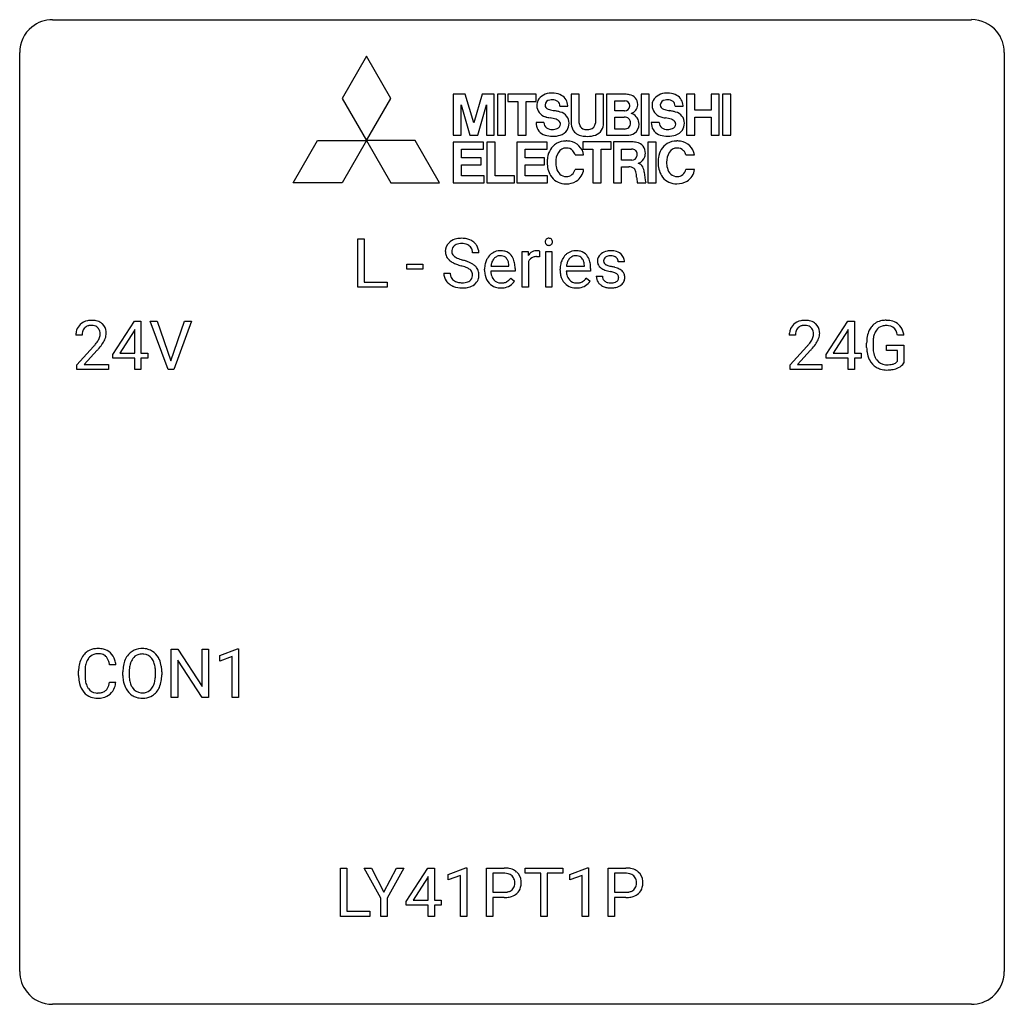
# Model space of a CAD drawing. Extents: x 2.8 to 26.6, y -2.8 to 21.
import ezdxf

# ---------------------------------------------------------------- set-up
doc = ezdxf.new("R2010")
doc.units = 0
doc.layers.add('DEFAULT_255_1_234', color=255, linetype='CONTINUOUS')
doc.layers.add('DEFAULT_255_2_778', color=255, linetype='CONTINUOUS')

msp = doc.modelspace()

# ---------------------------------------------------------------- linework, layer by layer
at = {"layer": 'DEFAULT_255_1_234'}
for p, q in [((10.954, 14.562), (10.954, 15.732)), ((10.954, 15.732), (11.109, 15.732)), ((11.109, 15.732), (11.109, 14.688)), ((13.883, 15.393), (13.728, 15.393)), ((14.931, 14.562), (14.931, 15.431)), ((14.931, 15.431), (15.076, 15.431)), ((15.076, 15.431), (15.078, 15.331)), ((15.351, 15.436), (15.351, 15.298)), ((15.501, 14.562), (15.501, 15.431)), ((15.501, 15.431), (15.649, 15.431)), ((15.649, 15.431), (15.649, 14.562)), ((12.14, 14.998), (12.14, 15.12)), ((12.14, 15.12), (12.532, 15.12)), ((12.532, 15.12), (12.532, 14.998)), ((14.175, 15.076), (14.611, 15.076)), ((14.611, 15.076), (14.611, 15.087)), ((14.759, 15.016), (14.759, 14.954)), ((15.08, 15.179), (15.08, 14.562)), ((16.003, 15.076), (16.438, 15.076)), ((16.438, 15.076), (16.438, 15.087)), ((16.586, 15.016), (16.586, 14.954)), ((17.405, 15.176), (17.256, 15.176)), ((12.532, 14.998), (12.14, 14.998)), ((13.036, 14.901), (13.191, 14.901)), ((14.022, 14.973), (14.022, 15)), ((14.759, 14.954), (14.171, 14.954)), ((14.657, 14.785), (14.748, 14.714)), ((15.849, 14.973), (15.849, 15)), ((16.586, 14.954), (15.998, 14.954)), ((16.484, 14.785), (16.575, 14.714)), ((16.722, 14.83), (16.871, 14.83)), ((11.663, 14.562), (10.954, 14.562)), ((11.109, 14.688), (11.663, 14.688)), ((11.663, 14.688), (11.663, 14.562)), ((15.08, 14.562), (14.931, 14.562)), ((15.649, 14.562), (15.501, 14.562)), ((5.03, 12.937), (5.554, 13.747)), ((5.554, 13.747), (5.712, 13.747)), ((5.712, 13.747), (5.712, 12.971)), ((6.367, 12.578), (5.934, 13.747)), ((5.934, 13.747), (6.102, 13.747)), ((6.102, 13.747), (6.434, 12.783)), ((6.434, 12.783), (6.768, 13.747)), ((6.937, 13.747), (6.503, 12.578)), ((6.768, 13.747), (6.937, 13.747)), ((22.283, 12.937), (22.807, 13.747)), ((22.807, 13.747), (22.965, 13.747)), ((22.965, 13.747), (22.965, 12.971)), ((4.287, 13.403), (4.139, 13.403)), ((5.545, 13.512), (5.199, 12.971)), ((5.563, 13.544), (5.545, 13.512)), ((5.563, 12.971), (5.563, 13.544)), ((21.54, 13.403), (21.391, 13.403)), ((22.798, 13.512), (22.452, 12.971)), ((22.815, 13.544), (22.798, 13.512)), ((22.815, 12.971), (22.815, 13.544)), ((24.163, 13.404), (24.009, 13.404)), ((4.161, 12.685), (4.566, 13.134)), ((21.414, 12.685), (21.819, 13.134)), ((23.262, 13.106), (23.262, 13.208)), ((23.417, 13.212), (23.417, 13.117)), ((23.739, 13.035), (23.739, 13.16)), ((23.739, 13.16), (24.163, 13.16)), ((24.163, 13.16), (24.163, 12.731)), ((4.654, 13.039), (4.34, 12.699)), ((5.03, 12.849), (5.03, 12.937)), ((5.199, 12.971), (5.563, 12.971)), ((5.712, 12.971), (5.874, 12.971)), ((5.874, 12.971), (5.874, 12.849)), ((21.906, 13.039), (21.593, 12.699)), ((22.283, 12.849), (22.283, 12.937)), ((22.452, 12.971), (22.815, 12.971)), ((22.965, 12.971), (23.127, 12.971)), ((23.127, 12.971), (23.127, 12.849)), ((24.01, 13.035), (23.739, 13.035)), ((24.01, 12.772), (24.01, 13.035)), ((4.161, 12.578), (4.161, 12.685)), ((4.34, 12.699), (4.927, 12.699)), ((4.927, 12.699), (4.927, 12.578)), ((5.563, 12.849), (5.03, 12.849)), ((5.563, 12.578), (5.563, 12.849)), ((5.874, 12.849), (5.712, 12.849)), ((5.712, 12.849), (5.712, 12.578)), ((21.414, 12.578), (21.414, 12.685)), ((21.593, 12.699), (22.18, 12.699)), ((22.18, 12.699), (22.18, 12.578)), ((22.815, 12.849), (22.283, 12.849)), ((22.815, 12.578), (22.815, 12.849)), ((23.127, 12.849), (22.965, 12.849)), ((22.965, 12.849), (22.965, 12.578)), ((4.927, 12.578), (4.161, 12.578)), ((5.712, 12.578), (5.563, 12.578)), ((6.503, 12.578), (6.367, 12.578)), ((22.18, 12.578), (21.414, 12.578)), ((22.965, 12.578), (22.815, 12.578)), ((6.445, 4.64), (6.445, 5.81)), ((6.445, 5.81), (6.6, 5.81)), ((6.6, 5.81), (7.191, 4.905)), ((7.191, 4.905), (7.191, 5.81)), ((7.191, 5.81), (7.344, 5.81)), ((7.344, 5.81), (7.344, 4.64)), ((7.619, 5.656), (8.045, 5.815)), ((8.045, 5.815), (8.068, 5.815)), ((8.068, 5.815), (8.068, 4.64)), ((7.189, 4.64), (6.6, 5.542)), ((6.6, 5.542), (6.6, 4.64)), ((7.619, 5.521), (7.619, 5.656)), ((7.918, 5.631), (7.619, 5.521)), ((7.918, 4.64), (7.918, 5.631)), ((4.204, 5.17), (4.204, 5.283)), ((4.359, 5.279), (4.359, 5.166)), ((5.104, 5.434), (4.949, 5.434)), ((5.274, 5.177), (5.274, 5.261)), ((5.427, 5.273), (5.427, 5.187)), ((6.061, 5.176), (6.061, 5.263)), ((6.214, 5.261), (6.214, 5.187)), ((4.949, 5.011), (5.104, 5.011)), ((6.6, 4.64), (6.445, 4.64)), ((7.344, 4.64), (7.189, 4.64)), ((8.068, 4.64), (7.918, 4.64)), ((10.537, -0.651), (10.537, 0.518)), ((10.537, 0.518), (10.692, 0.518)), ((10.692, 0.518), (10.692, -0.525)), ((11.51, -0.215), (11.107, 0.518)), ((11.107, 0.518), (11.283, 0.518)), ((11.283, 0.518), (11.587, -0.069)), ((11.587, -0.069), (11.892, 0.518)), ((12.067, 0.518), (11.664, -0.215)), ((11.892, 0.518), (12.067, 0.518)), ((12.125, -0.292), (12.649, 0.518)), ((12.649, 0.518), (12.807, 0.518)), ((12.807, 0.518), (12.807, -0.259)), ((13.143, 0.364), (13.568, 0.524)), ((13.568, 0.524), (13.592, 0.524)), ((13.592, 0.524), (13.592, -0.651)), ((14.065, -0.651), (14.065, 0.518)), ((14.065, 0.518), (14.497, 0.518)), ((15.007, 0.391), (15.007, 0.518)), ((15.007, 0.518), (15.911, 0.518)), ((15.911, 0.518), (15.911, 0.391)), ((16.085, 0.364), (16.511, 0.524)), ((16.511, 0.524), (16.534, 0.524)), ((16.534, 0.524), (16.534, -0.651)), ((17.008, -0.651), (17.008, 0.518)), ((17.008, 0.518), (17.44, 0.518)), ((12.64, 0.283), (12.294, -0.259)), ((12.658, 0.315), (12.64, 0.283)), ((12.658, -0.259), (12.658, 0.315)), ((13.143, 0.229), (13.143, 0.364)), ((13.442, 0.339), (13.143, 0.229)), ((13.442, -0.651), (13.442, 0.339)), ((14.22, 0.391), (14.22, -0.067)), ((14.506, 0.391), (14.22, 0.391)), ((15.382, 0.391), (15.007, 0.391)), ((15.382, -0.651), (15.382, 0.391)), ((15.911, 0.391), (15.535, 0.391)), ((15.535, 0.391), (15.535, -0.651)), ((16.085, 0.229), (16.085, 0.364)), ((16.385, 0.339), (16.085, 0.229)), ((16.385, -0.651), (16.385, 0.339)), ((17.163, 0.391), (17.163, -0.067)), ((17.448, 0.391), (17.163, 0.391)), ((11.51, -0.651), (11.51, -0.215)), ((11.664, -0.215), (11.664, -0.651)), ((14.22, -0.067), (14.497, -0.067)), ((14.495, -0.193), (14.22, -0.193)), ((14.22, -0.193), (14.22, -0.651)), ((17.163, -0.067), (17.44, -0.067)), ((17.438, -0.193), (17.163, -0.193)), ((17.163, -0.193), (17.163, -0.651)), ((12.125, -0.38), (12.125, -0.292)), ((12.658, -0.38), (12.125, -0.38)), ((12.294, -0.259), (12.658, -0.259)), ((12.658, -0.651), (12.658, -0.38)), ((12.807, -0.259), (12.969, -0.259)), ((12.969, -0.38), (12.807, -0.38)), ((12.807, -0.38), (12.807, -0.651)), ((12.969, -0.259), (12.969, -0.38)), ((11.246, -0.651), (10.537, -0.651)), ((10.692, -0.525), (11.246, -0.525)), ((11.246, -0.525), (11.246, -0.651)), ((11.664, -0.651), (11.51, -0.651)), ((12.807, -0.651), (12.658, -0.651)), ((13.592, -0.651), (13.442, -0.651)), ((14.22, -0.651), (14.065, -0.651)), ((15.535, -0.651), (15.382, -0.651)), ((16.534, -0.651), (16.385, -0.651)), ((17.163, -0.651), (17.008, -0.651))]:
    msp.add_line(p, q, dxfattribs=at)
for centre, radius, start, end in [((13.426, 15.356), 0.388, 101.9878, 128.8743), ((13.466, 15.183), 0.564, 89.5907, 102.3169), ((13.473, 15.215), 0.532, 77.2361, 90.3248), ((13.494, 15.312), 0.433, 63.8378, 77.0809), ((15.574, 15.666), 0.085, 138.1827, 160.9307), ((15.563, 15.676), 0.0704, 104.6369, 138.004), ((15.574, 15.639), 0.109, 92.0601, 105.2189), ((15.576, 15.605), 0.143, 89.9756, 92.5012), ((15.577, 15.627), 0.12, 78.0235, 90.4478), ((15.586, 15.669), 0.078, 55.0515, 78.3369), ((15.591, 15.677), 0.0683, 42.0501, 54.4514), ((15.578, 15.665), 0.0866, 1.7497, 42.1496), ((13.352, 15.434), 0.28, 132.4834, 181.0242), ((13.412, 15.378), 0.361, 129.2532, 133.4243), ((13.392, 15.442), 0.163, 127.7287, 176.7105), ((13.416, 15.412), 0.201, 114.0401, 127.9851), ((13.444, 15.347), 0.271, 99.0695, 113.7659), ((13.468, 15.203), 0.418, 89.6698, 99.231), ((13.471, 15.163), 0.457, 86.264, 90.0526), ((13.481, 15.284), 0.336, 73.7888, 86.6653), ((13.514, 15.394), 0.221, 48.5928, 74.1242), ((13.531, 15.415), 0.195, 14.9781, 48.2004), ((13.522, 15.364), 0.375, 45.9864, 64.1608), ((13.548, 15.394), 0.335, 32.2747, 45.6547), ((13.554, 15.395), 0.329, 359.6507, 32.613), ((15.586, 15.663), 0.0979, 161.4151, 180.5526), ((15.599, 15.662), 0.111, 179.9429, 185.0961), ((15.572, 15.658), 0.0834, 184.1069, 222.4604), ((15.559, 15.646), 0.0661, 222.5063, 237.9907), ((15.566, 15.659), 0.0802, 238.5431, 259.1288), ((15.575, 15.702), 0.125, 258.8431, 270.4154), ((15.576, 15.724), 0.147, 269.9695, 272.816), ((15.579, 15.687), 0.11, 272.3547, 285.8953), ((15.59, 15.651), 0.0718, 285.4397, 316.5324), ((15.583, 15.657), 0.0808, 316.7107, 341.6517), ((15.569, 15.661), 0.0956, 342.1071, 0.5529), ((15.552, 15.662), 0.112, 359.9853, 2.8365), ((13.353, 15.426), 0.28, 179.5062, 199.8695), ((13.346, 15.428), 0.274, 200.6782, 228.1764), ((13.46, 15.431), 0.232, 175.1779, 180.0582), ((13.376, 15.43), 0.147, 179.6142, 228.1246), ((13.42, 15.471), 0.207, 226.578, 230.88), ((13.467, 15.534), 0.285, 231.4635, 241.9261), ((13.587, 15.754), 0.536, 241.7179, 248.326), ((13.725, 16.097), 0.906, 248.2008, 252.4528), ((13.46, 15.396), 0.268, 359.4693, 14.9832), ((14.433, 15.059), 0.4, 134.315, 154.5315), ((14.411, 15.078), 0.372, 122.8617, 133.9708), ((14.442, 15.085), 0.259, 137.511, 158.8516), ((14.401, 15.1), 0.347, 89.8249, 123.4199), ((14.404, 15.119), 0.208, 118.0551, 137.454), ((14.399, 15.123), 0.202, 89.2019, 117.2852), ((14.406, 15.035), 0.412, 74.7876, 90.5483), ((14.402, 15.071), 0.254, 83.728, 90.0965), ((14.414, 15.145), 0.18, 41.1646, 85.0014), ((14.435, 15.144), 0.3, 39.8178, 74.7634), ((14.394, 15.127), 0.207, 29.017, 41.1488), ((14.384, 15.104), 0.365, 16.8991, 39.483), ((15.303, 15.194), 0.263, 127.8166, 148.6302), ((15.254, 15.115), 0.186, 107.1346, 157.6458), ((15.278, 15.22), 0.227, 91.333, 126.7876), ((15.275, 15.041), 0.263, 89.276, 106.6214), ((15.285, 15.148), 0.299, 89.9866, 92.4688), ((15.279, 14.795), 0.508, 86.8039, 90.0431), ((15.286, 15.176), 0.272, 85.359, 90.1623), ((15.285, 14.892), 0.411, 80.6754, 86.8933), ((15.295, 15.276), 0.171, 78.4019, 85.4595), ((15.309, 15.345), 0.1, 67.7858, 78.5728), ((15.32, 15.373), 0.0703, 63.4836, 67.3063), ((16.26, 15.059), 0.4, 134.315, 154.5315), ((16.238, 15.078), 0.372, 122.8617, 133.9708), ((16.269, 15.085), 0.259, 137.511, 158.8516), ((16.228, 15.1), 0.347, 89.8249, 123.4199), ((16.232, 15.119), 0.208, 118.0551, 137.454), ((16.226, 15.123), 0.202, 89.2019, 117.2852), ((16.233, 15.035), 0.412, 74.7876, 90.5483), ((16.23, 15.071), 0.254, 83.728, 90.0965), ((16.242, 15.145), 0.18, 41.1646, 85.0014), ((16.262, 15.144), 0.3, 39.8178, 74.7634), ((16.221, 15.127), 0.207, 29.017, 41.1488), ((16.211, 15.104), 0.365, 16.8991, 39.483), ((16.972, 15.194), 0.22, 132.0054, 180.3943), ((17.038, 15.134), 0.31, 129.232, 133.5302), ((17.043, 15.124), 0.32, 100.441, 128.9081), ((17.013, 15.2), 0.113, 151.3635, 180.0701), ((17.018, 15.195), 0.119, 126.9083, 150.3166), ((17.035, 15.174), 0.145, 113.7226, 127.4763), ((17.054, 15.128), 0.196, 98.9683, 113.457), ((17.071, 14.996), 0.452, 89.6985, 100.9027), ((17.072, 15.024), 0.301, 89.6766, 99.1265), ((17.077, 14.98), 0.468, 77.6965, 90.4077), ((17.074, 15.077), 0.248, 81.4465, 90.171), ((17.086, 15.142), 0.183, 49.7981, 82.1218), ((17.11, 15.122), 0.321, 50.7277, 78.0399), ((17.085, 15.141), 0.183, 43.8048, 49.6272), ((17.126, 15.176), 0.13, 359.805, 45.1545), ((17.154, 15.174), 0.253, 25.7545, 51.0957), ((17.154, 15.179), 0.251, 359.2469, 24.7394), ((13.395, 15.475), 0.342, 227.4065, 229.9881), ((13.473, 15.575), 0.469, 230.4982, 241.8087), ((13.626, 15.856), 0.788, 241.6337, 249.0065), ((13.794, 16.288), 1.252, 248.9199, 254.144), ((13.846, 16.469), 1.297, 252.3391, 254.3469), ((13.008, 13.542), 1.604, 71.7183, 73.9259), ((13.091, 13.772), 1.504, 71.0197, 74.4087), ((13.187, 14.08), 1.037, 68.0063, 71.8053), ((13.359, 14.503), 0.58, 62.2515, 68.1221), ((13.261, 14.261), 0.986, 66.1847, 71.0864), ((13.498, 14.764), 0.285, 52.7386, 62.4979), ((13.416, 14.611), 0.603, 59.3536, 66.2692), ((13.505, 14.762), 0.428, 49.1021, 59.3294), ((13.587, 14.855), 0.304, 32.792, 49.2506), ((13.619, 14.878), 0.264, 31.1181, 32.4005), ((13.61, 14.874), 0.274, 8.1117, 30.7959), ((14.601, 15.003), 0.579, 167.4007, 180.3177), ((14.496, 15.025), 0.472, 154.1836, 167.2508), ((14.673, 15.016), 0.501, 169.8376, 173.0566), ((14.556, 15.039), 0.382, 158.5846, 170.1721), ((14.34, 15.099), 0.268, 12.6958, 28.6404), ((14.203, 15.067), 0.408, 2.9092, 12.8847), ((14.194, 15.043), 0.564, 4.9636, 17.2026), ((13.953, 15.018), 0.807, 359.8835, 5.2834), ((15.324, 15.077), 0.264, 155.6587, 157.2539), ((16.428, 15.003), 0.579, 167.4007, 180.3177), ((16.323, 15.025), 0.472, 154.1836, 167.2508), ((16.5, 15.016), 0.501, 169.8376, 173.0566), ((16.383, 15.039), 0.382, 158.5846, 170.1721), ((16.167, 15.099), 0.268, 12.6958, 28.6404), ((16.03, 15.067), 0.408, 2.9092, 12.8847), ((16.022, 15.043), 0.564, 4.9636, 17.2026), ((15.78, 15.018), 0.807, 359.8835, 5.2834), ((16.988, 15.192), 0.236, 179.8809, 187.434), ((16.935, 15.184), 0.182, 186.913, 213.9619), ((16.937, 15.187), 0.186, 214.3062, 220.5065), ((16.972, 15.218), 0.232, 220.8667, 234.5494), ((17.034, 15.304), 0.338, 234.4047, 243.2862), ((17.044, 15.197), 0.144, 179.217, 179.9954), ((17.008, 15.196), 0.107, 179.304, 198.4225), ((16.989, 15.191), 0.0877, 199.2896, 238.6035), ((17.049, 15.286), 0.2, 237.9846, 246.8745), ((17.135, 15.482), 0.414, 246.6235, 251.8169), ((17.238, 15.792), 0.74, 251.7134, 255.0778), ((17.358, 16.238), 1.203, 255.0367, 257.4706), ((16.847, 13.937), 1.155, 73.6838, 77.5017), ((16.956, 14.307), 0.769, 68.7044, 73.725), ((17.046, 14.54), 0.519, 63.5906, 68.6627), ((17.123, 14.693), 0.347, 54.7106, 63.7014), ((13.344, 14.897), 0.309, 179.2419, 215.2648), ((13.421, 14.898), 0.23, 179.3355, 199.1046), ((13.388, 14.89), 0.196, 199.8829, 232.7063), ((13.571, 14.85), 0.159, 306.3944, 355.3031), ((13.58, 14.872), 0.149, 16.4723, 52.6262), ((13.534, 14.86), 0.196, 359.4179, 16.1972), ((13.52, 14.858), 0.21, 354.366, 0.0699), ((13.592, 14.856), 0.293, 337.4731, 0.7537), ((13.529, 14.86), 0.356, 359.8389, 8.4707), ((14.589, 14.969), 0.567, 179.6531, 191.4989), ((14.417, 14.93), 0.39, 190.9375, 223.3654), ((14.556, 14.961), 0.386, 180.9846, 194.9401), ((14.451, 14.932), 0.277, 194.8031, 222.0413), ((14.391, 14.987), 0.334, 300.6577, 322.0379), ((14.356, 15.017), 0.38, 321.675, 322.3047), ((16.416, 14.969), 0.567, 179.6531, 191.4989), ((16.244, 14.93), 0.39, 190.9375, 223.3654), ((16.384, 14.961), 0.386, 180.9846, 194.9401), ((16.279, 14.932), 0.277, 194.8031, 222.0413), ((16.219, 14.987), 0.334, 300.6577, 322.0379), ((16.184, 15.017), 0.38, 321.675, 322.3047), ((16.971, 14.83), 0.249, 179.9706, 215.1573), ((17.041, 14.837), 0.17, 182.4299, 203.033), ((17.097, 15.429), 0.479, 243.3097, 249.9709), ((17.023, 14.831), 0.151, 203.7988, 232.5485), ((17.197, 15.702), 0.769, 249.9011, 254.7553), ((17.301, 16.078), 1.159, 254.6902, 258.0466), ((16.856, 13.98), 0.985, 75.681, 78.0062), ((16.94, 14.304), 0.651, 71.3164, 75.8006), ((17.03, 14.568), 0.371, 64.8282, 71.42), ((17.107, 14.73), 0.192, 54.3827, 65.0623), ((17.158, 14.8), 0.106, 19.3541, 54.6485), ((17.163, 14.791), 0.101, 322.4749, 1.1291), ((17.137, 14.794), 0.128, 359.3335, 18.5871), ((17.186, 14.781), 0.24, 41.0622, 54.8487), ((17.22, 14.812), 0.194, 34.4951, 40.7106), ((17.225, 14.817), 0.187, 9.3763, 34.0834), ((17.179, 14.8), 0.234, 335.8655, 0.8022), ((17.159, 14.804), 0.254, 359.7695, 9.7663), ((13.372, 14.917), 0.342, 215.3403, 233.0843), ((13.427, 14.992), 0.436, 233.167, 246.4951), ((13.469, 15.08), 0.533, 246.1383, 248.0543), ((13.435, 14.949), 0.272, 232.3738, 255.5137), ((13.474, 15.099), 0.553, 248.2708, 270.4056), ((13.469, 15.074), 0.401, 255.2446, 267.5321), ((13.478, 15.197), 0.525, 267.1558, 270.0287), ((13.481, 15.152), 0.48, 269.7, 278.166), ((13.479, 15.302), 0.756, 269.9708, 272.8178), ((13.491, 15.122), 0.576, 272.4383, 284.6465), ((13.506, 14.979), 0.305, 278.0231, 290.6255), ((13.541, 14.887), 0.206, 290.662, 307.0371), ((13.541, 14.94), 0.387, 284.3734, 307.1424), ((13.564, 14.905), 0.345, 307.6552, 308.453), ((13.61, 14.854), 0.276, 307.5917, 336.4316), ((14.395, 14.91), 0.361, 223.3001, 251.8562), ((14.421, 14.902), 0.234, 221.5417, 268.8614), ((14.416, 14.984), 0.438, 252.3266, 270.581), ((14.428, 14.97), 0.302, 267.7324, 270.0097), ((14.422, 15.049), 0.502, 269.8361, 278.0582), ((14.43, 14.99), 0.322, 269.6925, 280.4118), ((14.448, 14.898), 0.229, 280.2255, 298.6339), ((14.449, 14.901), 0.352, 276.9728, 328.0035), ((14.459, 14.873), 0.202, 299.043, 300.4643), ((16.223, 14.91), 0.361, 223.3001, 251.8562), ((16.248, 14.902), 0.234, 221.5417, 268.8614), ((16.243, 14.984), 0.438, 252.3266, 270.581), ((16.256, 14.97), 0.302, 267.7324, 270.0097), ((16.249, 15.049), 0.502, 269.8361, 278.0582), ((16.257, 14.99), 0.322, 269.6925, 280.4118), ((16.275, 14.898), 0.229, 280.2255, 298.6339), ((16.277, 14.901), 0.352, 276.9728, 328.0035), ((16.287, 14.873), 0.202, 299.043, 300.4643), ((17, 14.845), 0.282, 214.4012, 228.676), ((17.026, 14.878), 0.324, 228.9685, 245.7045), ((17.054, 14.936), 0.388, 245.4963, 259.0227), ((17.05, 14.866), 0.196, 232.3783, 256.3935), ((17.075, 15.048), 0.502, 259.0724, 270.2898), ((17.073, 14.955), 0.288, 256.1045, 268.4627), ((17.078, 15.035), 0.368, 268.0716, 270.0138), ((17.08, 15.008), 0.34, 269.7031, 278.8342), ((17.078, 15.156), 0.61, 269.9919, 271.4772), ((17.084, 15.032), 0.485, 271.1026, 283.2201), ((17.098, 14.895), 0.226, 278.6729, 292.8233), ((17.118, 14.845), 0.172, 293.1452, 303.6656), ((17.121, 14.885), 0.334, 282.9363, 306.5646), ((17.145, 14.807), 0.126, 303.1248, 321.7428), ((17.146, 14.846), 0.288, 307.0242, 308.5578), ((17.187, 14.801), 0.228, 307.7358, 334.7849), ((4.465, 13.429), 0.324, 133.4541, 162.947), ((4.483, 13.41), 0.35, 100.7869, 133.4384), ((4.498, 13.435), 0.208, 136.1757, 166.3675), ((4.486, 13.444), 0.192, 129.7279, 135.7542), ((4.494, 13.432), 0.207, 102.1739, 129.2062), ((4.518, 13.255), 0.508, 89.6605, 101.3704), ((4.519, 13.329), 0.313, 89.5461, 102.5419), ((4.525, 13.261), 0.502, 78.2171, 90.413), ((4.522, 13.382), 0.259, 82.1602, 90.1506), ((4.535, 13.456), 0.184, 43.4415, 83.1661), ((4.56, 13.423), 0.336, 55.9268, 78.4889), ((4.527, 13.448), 0.195, 16.1715, 43.5284), ((4.58, 13.457), 0.297, 47.9292, 55.4054), ((4.59, 13.468), 0.283, 4.3348, 48.0561), ((21.718, 13.429), 0.324, 133.4541, 162.947), ((21.736, 13.41), 0.35, 100.7869, 133.4384), ((21.751, 13.435), 0.208, 136.1757, 166.3675), ((21.739, 13.444), 0.192, 129.7279, 135.7542), ((21.747, 13.432), 0.207, 102.1739, 129.2062), ((21.771, 13.255), 0.508, 89.6605, 101.3704), ((21.771, 13.329), 0.313, 89.5461, 102.5419), ((21.777, 13.261), 0.502, 78.2171, 90.413), ((21.774, 13.382), 0.259, 82.1602, 90.1506), ((21.788, 13.456), 0.184, 43.4415, 83.1661), ((21.813, 13.423), 0.336, 55.9268, 78.4889), ((21.78, 13.448), 0.195, 16.1715, 43.5284), ((21.832, 13.457), 0.297, 47.9292, 55.4054), ((21.843, 13.468), 0.283, 4.3348, 48.0561), ((23.727, 13.329), 0.448, 139.8402, 153.9333), ((23.691, 13.358), 0.402, 98.419, 139.6707), ((23.703, 13.38), 0.253, 105.6679, 144.2649), ((23.729, 13.174), 0.59, 89.7659, 99.4415), ((23.729, 13.286), 0.35, 89.415, 105.5823), ((23.736, 13.18), 0.583, 78.0552, 90.4042), ((23.734, 13.235), 0.401, 82.106, 90.2001), ((23.767, 13.4), 0.234, 27.7361, 84.5258), ((23.776, 13.362), 0.397, 54.638, 78.3339), ((23.795, 13.394), 0.36, 50.0317, 54.1558), ((23.785, 13.384), 0.374, 18.1092, 49.7181), ((4.546, 13.407), 0.407, 163.2879, 180.5582), ((4.599, 13.408), 0.312, 165.9093, 178.8684), ((4.686, 13.403), 0.398, 178.4382, 180.0084), ((4.442, 13.435), 0.282, 331.4255, 352.9365), ((4.477, 13.435), 0.248, 359.4866, 15.934), ((4.456, 13.432), 0.269, 353.2249, 0.0169), ((4.523, 13.456), 0.35, 337.8914, 358.9968), ((4.48, 13.451), 0.393, 359.9252, 5.5968), ((21.798, 13.407), 0.407, 163.2879, 180.5582), ((21.852, 13.408), 0.312, 165.9093, 178.8684), ((21.938, 13.403), 0.398, 178.4382, 180.0084), ((21.695, 13.435), 0.282, 331.4255, 352.9365), ((21.729, 13.435), 0.248, 359.4866, 15.934), ((21.708, 13.432), 0.269, 353.2249, 0.0169), ((21.776, 13.456), 0.35, 337.8914, 358.9968), ((21.733, 13.451), 0.393, 359.9252, 5.5968), ((24.172, 13.214), 0.91, 170.2024, 180.3561), ((23.856, 13.271), 0.589, 154.2857, 170.3893), ((24.001, 13.249), 0.582, 162.6076, 173.678), ((23.793, 13.316), 0.363, 144.3561, 162.8564), ((23.654, 13.343), 0.36, 9.7557, 27.3216), ((23.639, 13.331), 0.529, 7.9673, 18.6985), ((3.217, 14.327), 1.801, 318.5132, 320.7828), ((3.746, 13.897), 1.119, 320.7373, 323.9737), ((4.138, 13.613), 0.635, 323.8962, 328.6421), ((4.342, 13.487), 0.395, 328.8299, 331.7899), ((3.853, 13.816), 1.115, 319.6473, 327.0958), ((4.252, 13.561), 0.641, 326.9135, 338.3505), ((20.47, 14.327), 1.801, 318.5132, 320.7828), ((20.998, 13.897), 1.119, 320.7373, 323.9737), ((21.39, 13.613), 0.635, 323.8962, 328.6421), ((21.595, 13.487), 0.395, 328.8299, 331.7899), ((21.106, 13.816), 1.115, 319.6473, 327.0958), ((21.505, 13.561), 0.641, 326.9135, 338.3505), ((24.049, 13.112), 0.787, 180.3883, 188.9219), ((24.307, 13.212), 0.89, 173.467, 179.9731), ((24.116, 13.113), 0.699, 179.6556, 190.008), ((3.47, 14.133), 1.611, 317.2587, 319.9046), ((20.723, 14.133), 1.611, 317.2587, 319.9046), ((23.864, 13.08), 0.599, 188.6921, 205.7821), ((23.885, 13.07), 0.464, 189.8117, 206.6797), ((23.8, 13.031), 0.371, 207.1032, 217.7074), ((23.804, 13.055), 0.534, 206.1129, 207.4917), ((23.726, 13.008), 0.444, 206.7884, 238.6963), ((23.728, 13.013), 0.449, 238.8203, 253.2788), ((23.737, 12.976), 0.287, 216.7346, 265.6812), ((23.75, 13.066), 0.378, 264.7367, 270.0611), ((23.752, 13.35), 0.662, 269.8336, 276.054), ((23.773, 13.16), 0.471, 275.9894, 284.4615), ((23.793, 13.077), 0.385, 284.7034, 286.4954), ((23.833, 12.945), 0.248, 286.0771, 304.2626), ((23.847, 12.924), 0.222, 304.5892, 317.1073), ((23.88, 12.931), 0.346, 295.8438, 324.855), ((23.746, 13.081), 0.519, 253.5786, 270.4175), ((23.75, 13.489), 0.927, 269.997, 270.2525), ((23.753, 13.357), 0.795, 270.02, 278.7495), ((23.787, 13.142), 0.578, 278.6622, 291.3045), ((23.838, 13.006), 0.432, 291.5695, 296.4549), ((4.644, 5.408), 0.413, 121.7633, 136.4281), ((4.658, 5.384), 0.441, 95.646, 121.5491), ((4.674, 5.273), 0.553, 89.9242, 96.1378), ((4.679, 5.285), 0.541, 76.6779, 90.4563), ((4.718, 5.444), 0.378, 47.4858, 76.9287), ((4.703, 5.434), 0.395, 16.5424, 46.8933), ((5.722, 5.407), 0.416, 122.6416, 139.3431), ((5.732, 5.389), 0.437, 93.0224, 122.4558), ((5.743, 5.292), 0.534, 89.9753, 93.6342), ((5.747, 5.332), 0.494, 73.7464, 90.4233), ((5.765, 5.4), 0.424, 57.6628, 73.4518), ((5.764, 5.402), 0.422, 29.144, 57.4147), ((4.797, 5.321), 0.59, 155.0366, 169.6003), ((4.683, 5.375), 0.464, 136.7831, 155.2473), ((4.733, 5.371), 0.363, 143.0753, 163.1917), ((4.657, 5.43), 0.267, 109.2998, 143.3038), ((4.671, 5.379), 0.32, 89.3452, 108.5745), ((4.675, 5.261), 0.438, 87.3815, 90.0241), ((4.682, 5.366), 0.332, 74.7009, 87.8124), ((4.713, 5.474), 0.221, 47.4372, 75.0698), ((4.708, 5.474), 0.224, 27.8167, 46.4008), ((4.597, 5.415), 0.349, 15.7653, 27.9411), ((4.399, 5.358), 0.556, 7.8892, 15.9239), ((4.543, 5.381), 0.564, 5.4072, 17.0365), ((5.909, 5.3), 0.633, 155.8315, 169.509), ((5.781, 5.36), 0.491, 139.6258, 156.038), ((5.824, 5.353), 0.386, 143.5289, 163.2981), ((5.73, 5.424), 0.269, 110.8228, 143.9179), ((5.74, 5.386), 0.308, 89.3038, 109.9046), ((5.744, 5.32), 0.374, 84.3852, 90.0758), ((5.76, 5.424), 0.269, 36.1437, 85.6627), ((5.692, 5.371), 0.355, 20.3231, 36.4993), ((5.529, 5.311), 0.529, 7.8928, 20.2962), ((5.67, 5.344), 0.532, 24.0983, 29.7324), ((5.567, 5.301), 0.644, 8.6655, 23.8241), ((4.981, 5.287), 0.777, 169.5837, 180.2758), ((5.191, 5.281), 0.832, 174.342, 180.143), ((4.928, 5.31), 0.568, 162.9374, 174.6209), ((6.1, 5.265), 0.826, 169.5254, 180.2765), ((6.255, 5.265), 0.828, 174.0509, 179.4177), ((6.015, 5.293), 0.586, 163.0419, 174.314), ((5.229, 5.267), 0.832, 359.7056, 8.036), ((5.344, 5.265), 0.871, 359.7807, 8.8219), ((5.166, 5.17), 0.962, 179.9919, 181.5394), ((4.959, 5.159), 0.755, 181.1219, 193.8756), ((5.098, 5.162), 0.739, 179.6818, 189.1505), ((4.848, 5.12), 0.486, 188.9911, 203.5773), ((4.397, 5.093), 0.558, 343.1446, 351.0106), ((4.243, 5.121), 0.715, 350.7157, 351.1602), ((4.556, 5.071), 0.551, 340.1774, 353.7814), ((6.102, 5.182), 0.829, 180.3724, 188.9252), ((5.903, 5.149), 0.626, 188.7215, 204.8241), ((6.205, 5.183), 0.778, 179.693, 188.7907), ((5.938, 5.141), 0.508, 188.6331, 202.563), ((5.476, 5.149), 0.582, 342.4092, 353.6451), ((5.193, 5.184), 0.868, 353.403, 359.4848), ((5.579, 5.144), 0.632, 336.0278, 350.5787), ((5.35, 5.183), 0.864, 350.4877, 0.2625), ((4.722, 5.098), 0.51, 193.548, 219.5757), ((4.639, 5.027), 0.401, 219.3627, 250.0612), ((4.74, 5.075), 0.369, 203.9077, 215.1312), ((4.648, 5.004), 0.252, 213.9072, 263.8849), ((4.69, 5.045), 0.293, 278.875, 293.6347), ((4.722, 4.97), 0.211, 293.8553, 310.0519), ((4.723, 4.964), 0.206, 311.0647, 332.0108), ((4.603, 5.03), 0.342, 331.6589, 343.2879), ((4.713, 5.013), 0.384, 311.4559, 340.4422), ((5.823, 5.115), 0.54, 205.1184, 209.647), ((5.736, 5.06), 0.437, 209.0633, 237.3493), ((5.813, 5.09), 0.373, 202.8081, 216.1194), ((5.732, 5.025), 0.269, 215.0756, 264.638), ((5.749, 5.082), 0.327, 269.3649, 287.5152), ((5.767, 5.018), 0.26, 288.063, 323.8113), ((5.679, 5.083), 0.369, 323.6548, 342.659), ((5.774, 5.035), 0.407, 302.4806, 319.6144), ((5.714, 5.083), 0.484, 319.8877, 336.1328), ((4.655, 5.091), 0.467, 250.7885, 270.6489), ((4.66, 5.082), 0.332, 263.1759, 270.1031), ((4.663, 5.207), 0.456, 269.672, 279.0609), ((4.661, 5.351), 0.727, 270.0021, 270.3582), ((4.666, 5.205), 0.581, 269.9359, 282.8096), ((4.71, 5.024), 0.394, 282.4333, 310.7514), ((5.727, 5.049), 0.423, 237.5352, 252.1858), ((5.741, 5.103), 0.478, 252.522, 270.4416), ((5.745, 5.108), 0.353, 263.8464, 270.0834), ((5.746, 5.171), 0.547, 269.9171, 276.3398), ((5.762, 5.057), 0.432, 275.8196, 302.1885), ((14.501, -0.088), 0.606, 78.8378, 90.3984), ((14.543, 0.114), 0.4, 58.9633, 79.0811), ((17.444, -0.088), 0.606, 78.8378, 90.3984), ((17.485, 0.114), 0.4, 58.9633, 79.0811), ((14.497, -0.032), 0.424, 87.8575, 88.8), ((14.503, 0.056), 0.336, 75.2762, 88.2915), ((14.532, 0.161), 0.226, 46.8629, 75.6677), ((14.547, 0.178), 0.203, 15.7442, 46.6203), ((14.573, 0.17), 0.336, 48.0198, 58.4472), ((14.582, 0.179), 0.324, 3.3375, 48.1767), ((17.44, -0.032), 0.424, 87.8575, 88.8), ((17.445, 0.056), 0.336, 75.2762, 88.2915), ((17.475, 0.161), 0.226, 46.8629, 75.6677), ((17.49, 0.178), 0.203, 15.7442, 46.6203), ((17.516, 0.17), 0.336, 48.0198, 58.4472), ((17.524, 0.179), 0.324, 3.3375, 48.1767), ((14.561, 0.131), 0.188, 311.7855, 347.2861), ((14.484, 0.162), 0.268, 359.4672, 15.5934), ((14.463, 0.156), 0.289, 346.6893, 0.1059), ((14.387, 0.159), 0.365, 359.6351, 0.0053), ((14.607, 0.122), 0.295, 310.8832, 346.5426), ((14.471, 0.157), 0.435, 346.1878, 0.506), ((14.459, 0.161), 0.448, 359.9478, 4.6829), ((17.504, 0.131), 0.188, 311.7855, 347.2861), ((17.427, 0.162), 0.268, 359.4672, 15.5934), ((17.406, 0.156), 0.289, 346.6893, 0.1059), ((17.33, 0.159), 0.365, 359.6351, 0.0053), ((17.55, 0.122), 0.295, 310.8832, 346.5426), ((17.414, 0.157), 0.435, 346.1878, 0.506), ((17.401, 0.161), 0.448, 359.9478, 4.6829), ((14.497, 0.563), 0.757, 269.897, 275.0189), ((14.499, 0.355), 0.423, 269.6593, 279.4154), ((14.519, 0.342), 0.535, 274.685, 287.0245), ((14.525, 0.206), 0.271, 279.205, 294.9901), ((14.554, 0.141), 0.2, 295.2888, 311.2911), ((14.576, 0.163), 0.347, 286.6925, 310.2288), ((17.439, 0.563), 0.757, 269.897, 275.0189), ((17.442, 0.355), 0.423, 269.6593, 279.4154), ((17.462, 0.342), 0.535, 274.685, 287.0245), ((17.468, 0.206), 0.271, 279.205, 294.9901), ((17.497, 0.141), 0.2, 295.2888, 311.2911), ((17.519, 0.163), 0.347, 286.6925, 310.2288)]:
    msp.add_arc(centre, radius, start, end, dxfattribs=at)
at = {"layer": 'DEFAULT_255_2_778'}
for p, q in [((3.572, 21.034), (25.797, 21.034)), ((2.779, -1.984), (2.779, 20.241)), ((26.591, 20.241), (26.591, -1.984)), ((11.164, 20.155), (10.574, 19.132)), ((11.755, 19.132), (11.164, 20.155)), ((10.574, 19.132), (11.164, 18.109)), ((11.164, 18.109), (11.755, 19.132)), ((11.755, 19.132), (11.755, 19.132)), ((13.367, 19.23), (13.265, 19.23)), ((13.265, 19.23), (13.265, 18.241)), ((13.455, 19.23), (13.367, 19.23)), ((13.551, 19.23), (13.455, 19.23)), ((13.758, 18.536), (13.551, 19.23)), ((13.966, 19.23), (13.758, 18.536)), ((14.062, 19.23), (13.966, 19.23)), ((14.15, 19.23), (14.062, 19.23)), ((14.252, 19.23), (14.15, 19.23)), ((14.252, 18.241), (14.252, 19.23)), ((14.53, 19.23), (14.331, 19.23)), ((14.331, 19.23), (14.331, 18.241)), ((14.53, 18.241), (14.53, 19.23)), ((14.53, 19.23), (14.53, 19.23)), ((14.825, 19.23), (14.583, 19.23)), ((14.583, 19.23), (14.583, 19.059)), ((14.583, 19.059), (14.825, 19.059)), ((15.028, 19.23), (14.825, 19.23)), ((14.825, 19.059), (14.825, 18.241)), ((15.27, 19.23), (15.028, 19.23)), ((15.028, 18.241), (15.028, 19.059)), ((15.028, 19.059), (15.27, 19.059)), ((15.27, 19.059), (15.27, 19.23)), ((16.312, 19.23), (16.116, 19.23)), ((16.116, 19.23), (16.116, 18.55)), ((16.312, 18.532), (16.312, 19.23)), ((16.901, 19.23), (16.702, 19.23)), ((16.702, 19.23), (16.702, 18.532)), ((16.901, 18.55), (16.901, 19.23)), ((16.972, 19.23), (16.971, 19.23)), ((16.971, 19.23), (16.971, 18.241)), ((17.177, 19.23), (16.972, 19.23)), ((17.169, 18.831), (17.169, 19.073)), ((17.169, 19.073), (17.418, 19.073)), ((17.417, 19.23), (17.177, 19.23)), ((17.418, 19.073), (17.418, 19.073)), ((18.006, 19.23), (17.806, 19.23)), ((17.806, 19.23), (17.806, 18.241)), ((18.006, 18.241), (18.006, 19.23)), ((18.006, 19.23), (18.006, 19.23)), ((19.103, 19.23), (18.907, 19.23)), ((18.907, 19.23), (18.907, 18.241)), ((19.103, 18.844), (19.103, 19.23)), ((19.695, 19.23), (19.499, 19.23)), ((19.499, 19.23), (19.499, 18.844)), ((19.695, 18.241), (19.695, 19.23)), ((19.977, 19.23), (19.777, 19.23)), ((19.777, 19.23), (19.777, 18.241)), ((19.977, 18.241), (19.977, 19.23)), ((19.977, 19.23), (19.977, 19.23)), ((13.452, 18.976), (13.662, 18.241)), ((13.452, 18.241), (13.452, 18.976)), ((13.452, 18.976), (13.452, 18.976)), ((13.855, 18.241), (14.065, 18.976)), ((14.065, 18.976), (14.065, 18.241)), ((15.841, 18.943), (16.034, 18.943)), ((17.406, 18.831), (17.169, 18.831)), ((18.629, 18.943), (18.823, 18.943)), ((19.499, 18.844), (19.103, 18.844)), ((19.499, 18.844), (19.499, 18.844)), ((17.169, 18.39), (17.169, 18.677)), ((17.169, 18.677), (17.4, 18.677)), ((19.103, 18.241), (19.103, 18.673)), ((19.103, 18.673), (19.499, 18.673)), ((19.499, 18.673), (19.499, 18.241)), ((15.458, 18.545), (15.266, 18.545)), ((17.403, 18.39), (17.169, 18.39)), ((18.246, 18.545), (18.054, 18.545)), ((9.393, 17.087), (9.984, 18.109)), ((9.984, 18.109), (11.164, 18.109)), ((11.164, 18.109), (10.574, 17.087)), ((12.345, 18.109), (11.164, 18.109)), ((11.164, 18.109), (11.755, 17.087)), ((12.935, 17.087), (12.345, 18.109)), ((13.265, 18.241), (13.452, 18.241)), ((13.662, 18.241), (13.67, 18.241)), ((13.67, 18.241), (13.846, 18.241)), ((13.846, 18.241), (13.855, 18.241)), ((14.065, 18.241), (14.252, 18.241)), ((14.331, 18.241), (14.53, 18.241)), ((14.825, 18.241), (15.028, 18.241)), ((14.825, 18.241), (14.825, 18.241)), ((16.971, 18.241), (16.972, 18.241)), ((16.972, 18.241), (17.177, 18.241)), ((17.177, 18.241), (17.462, 18.241)), ((17.177, 18.241), (17.177, 18.241)), ((17.806, 18.241), (18.006, 18.241)), ((18.907, 18.241), (19.103, 18.241)), ((19.499, 18.241), (19.695, 18.241)), ((19.777, 18.241), (19.977, 18.241)), ((13.466, 18.076), (13.265, 18.076)), ((13.265, 18.076), (13.265, 17.905)), ((13.265, 17.905), (13.265, 17.258)), ((13.998, 18.076), (13.466, 18.076)), ((13.466, 17.694), (13.466, 17.905)), ((13.466, 17.905), (13.998, 17.905)), ((13.998, 17.905), (13.998, 18.076)), ((14.276, 18.076), (14.076, 18.076)), ((14.076, 18.076), (14.076, 17.259)), ((14.276, 17.259), (14.276, 18.076)), ((14.276, 18.076), (14.276, 18.076)), ((15, 18.076), (14.8, 18.076)), ((14.8, 18.076), (14.8, 17.905)), ((14.8, 17.905), (14.8, 17.258)), ((15.532, 18.076), (15, 18.076)), ((15, 17.694), (15, 17.905)), ((15, 17.905), (15.532, 17.905)), ((15.532, 17.905), (15.532, 18.076)), ((16.642, 18.077), (16.4, 18.077)), ((16.4, 18.077), (16.4, 17.905)), ((16.4, 17.905), (16.642, 17.905)), ((16.845, 18.077), (16.642, 18.077)), ((16.642, 17.905), (16.642, 17.087)), ((17.087, 18.077), (16.845, 18.077)), ((16.845, 17.087), (16.845, 17.905)), ((16.845, 17.905), (17.087, 17.905)), ((17.087, 17.905), (17.087, 18.077)), ((17.138, 18.077), (17.136, 18.077)), ((17.136, 18.077), (17.136, 17.088)), ((17.337, 18.077), (17.138, 18.077)), ((17.588, 18.077), (17.337, 18.077)), ((17.337, 17.637), (17.337, 17.906)), ((17.337, 17.906), (17.578, 17.906)), ((18.168, 18.076), (17.969, 18.076)), ((17.969, 18.076), (17.969, 17.087)), ((18.168, 17.087), (18.168, 18.076)), ((18.168, 18.076), (18.168, 18.076)), ((13.939, 17.694), (13.466, 17.694)), ((13.939, 17.522), (13.939, 17.694)), ((15.473, 17.694), (15, 17.694)), ((15.473, 17.522), (15.473, 17.694)), ((16.21, 17.763), (16.417, 17.763)), ((17.584, 17.637), (17.337, 17.637)), ((17.337, 17.637), (17.337, 17.637)), ((18.89, 17.763), (19.098, 17.763)), ((13.466, 17.522), (13.939, 17.522)), ((13.466, 17.258), (13.466, 17.522)), ((13.466, 17.522), (13.466, 17.522)), ((15, 17.522), (15.473, 17.522)), ((15, 17.258), (15, 17.522)), ((15, 17.522), (15, 17.522)), ((16.418, 17.415), (16.209, 17.415)), ((17.337, 17.088), (17.337, 17.478)), ((17.337, 17.478), (17.507, 17.478)), ((19.099, 17.415), (18.89, 17.415)), ((13.265, 17.258), (13.265, 17.087)), ((14.012, 17.258), (13.466, 17.258)), ((14.012, 17.087), (14.012, 17.258)), ((14.076, 17.259), (14.076, 17.087)), ((14.743, 17.259), (14.276, 17.259)), ((14.743, 17.087), (14.743, 17.259)), ((14.8, 17.258), (14.8, 17.087)), ((15.546, 17.258), (15, 17.258)), ((15.546, 17.087), (15.546, 17.258)), ((10.574, 17.087), (9.393, 17.087)), ((10.574, 17.087), (10.574, 17.087)), ((11.755, 17.087), (12.935, 17.087)), ((11.755, 17.087), (11.755, 17.087)), ((13.265, 17.087), (13.466, 17.087)), ((13.466, 17.087), (14.012, 17.087)), ((14.076, 17.087), (14.276, 17.087)), ((14.276, 17.087), (14.743, 17.087)), ((14.8, 17.087), (15, 17.087)), ((15, 17.087), (15.546, 17.087)), ((16.642, 17.087), (16.845, 17.087)), ((16.642, 17.087), (16.642, 17.087)), ((17.136, 17.088), (17.337, 17.088)), ((17.716, 17.088), (17.918, 17.088)), ((17.969, 17.087), (18.168, 17.087)), ((25.797, -2.778), (3.572, -2.778))]:
    msp.add_line(p, q, dxfattribs=at)
for centre, radius, start, end in [((3.57, 20.243), 0.791, 89.854, 129.1684), ((25.799, 20.243), 0.792, 39.4792, 90.1479), ((3.57, 20.243), 0.791, 129.1313, 180.1451), ((25.8, 20.243), 0.791, 359.8534, 39.5154), ((15.551, 18.962), 0.267, 154.5962, 180.4886), ((15.628, 18.89), 0.37, 89.0131, 149.6365), ((15.605, 18.967), 0.122, 93.2886, 177.2404), ((15.659, 18.78), 0.314, 89.6189, 101.1058), ((15.653, 18.785), 0.475, 90.0016, 92.23), ((15.654, 18.662), 0.599, 85.0843, 90.0629), ((15.672, 18.892), 0.203, 53.5634, 93.2826), ((15.677, 18.838), 0.421, 60.4107, 86.1444), ((15.702, 18.95), 0.139, 357.1986, 49.1152), ((15.735, 18.945), 0.299, 2.1601, 60.1092), ((17.422, 18.741), 0.49, 77.2355, 90.5088), ((17.411, 18.951), 0.122, 2.0483, 87.0153), ((17.497, 18.992), 0.228, 358.728, 81.8073), ((18.339, 18.962), 0.267, 154.6002, 180.4861), ((18.417, 18.89), 0.37, 89.1094, 149.6401), ((18.394, 18.967), 0.122, 93.2745, 177.2102), ((18.448, 18.78), 0.315, 89.62, 101.1028), ((18.442, 18.785), 0.475, 90.0023, 92.3231), ((18.442, 18.662), 0.598, 85.0841, 90.0629), ((18.461, 18.893), 0.202, 53.149, 93.3257), ((18.465, 18.838), 0.42, 60.4045, 86.1455), ((18.49, 18.95), 0.139, 357.2298, 48.647), ((18.524, 18.945), 0.299, 2.15, 60.0957), ((15.565, 18.961), 0.282, 180.1539, 255.112), ((15.588, 18.971), 0.105, 178.6705, 254.9334), ((15.784, 19.482), 0.651, 249.9946, 260.7486), ((16.436, 22.777), 4.01, 259.1228, 259.4665), ((14.249, 10.899), 8.067, 79.0662, 79.6217), ((15.671, 18.253), 0.578, 71.7186, 79.1315), ((15.725, 18.943), 0.309, 359.9999, 2.3704), ((17.407, 18.989), 0.158, 269.9941, 272.0903), ((17.411, 18.953), 0.122, 270.574, 354.2411), ((17.406, 18.956), 0.127, 353.0601, 359.9737), ((17.504, 18.978), 0.221, 286.9473, 358.0075), ((17.471, 18.987), 0.254, 356.2898, 0.0051), ((18.354, 18.961), 0.282, 180.1805, 255.1327), ((18.377, 18.971), 0.105, 178.6452, 254.9152), ((18.572, 19.481), 0.651, 249.9919, 260.7592), ((19.22, 22.756), 3.989, 259.1314, 259.4773), ((17.017, 10.777), 8.191, 79.0844, 79.6321), ((18.46, 18.254), 0.576, 71.7, 79.1198), ((18.514, 18.943), 0.309, 0.0008, 2.3677), ((15.709, 19.284), 0.633, 249.9962, 260.4977), ((15.458, 17.702), 0.968, 72.4822, 81.3184), ((15.716, 18.479), 0.15, 28.8884, 77.0092), ((15.79, 18.533), 0.275, 359.1418, 76.974), ((17.414, 18.538), 0.14, 358.2807, 95.6107), ((17.519, 18.571), 0.202, 67.6069, 75.8693), ((17.483, 18.506), 0.276, 0.4721, 65.8404), ((18.498, 19.284), 0.634, 250.0026, 260.4967), ((18.247, 17.703), 0.967, 72.4685, 81.3064), ((18.505, 18.479), 0.15, 28.8782, 76.9904), ((18.579, 18.534), 0.275, 359.1234, 76.9344), ((15.566, 18.533), 0.3, 177.6482, 245.5596), ((15.611, 18.542), 0.153, 178.9722, 234.5742), ((15.65, 18.61), 0.231, 236.4957, 272.3226), ((15.667, 18.669), 0.29, 268.4665, 292.5613), ((15.739, 18.512), 0.117, 289.2958, 356.9832), ((15.743, 18.508), 0.113, 358.9917, 22.7117), ((15.76, 18.541), 0.313, 286.996, 325.1222), ((15.768, 18.525), 0.297, 326.8674, 0.8626), ((16.492, 18.538), 0.376, 178.2273, 205.8284), ((16.413, 18.521), 0.298, 209.4028, 263.0376), ((16.483, 18.531), 0.171, 179.9445, 188.9908), ((16.453, 18.525), 0.14, 188.1072, 245.9935), ((16.498, 18.633), 0.257, 246.5291, 271.7591), ((16.508, 18.648), 0.273, 269.5969, 284.2066), ((16.547, 18.536), 0.154, 280.2616, 358.5298), ((16.606, 18.523), 0.295, 289.2776, 3.7648), ((16.39, 18.55), 0.511, 359.195, 0.0021), ((17.41, 18.534), 0.144, 266.9962, 359.8528), ((17.509, 18.499), 0.25, 304.06, 2.0468), ((18.354, 18.533), 0.3, 177.6482, 245.5596), ((18.399, 18.542), 0.153, 178.9688, 234.7686), ((18.438, 18.611), 0.232, 236.6699, 272.3149), ((18.455, 18.67), 0.291, 268.4612, 292.5289), ((18.528, 18.512), 0.117, 289.2762, 357.0223), ((18.532, 18.508), 0.113, 358.9923, 22.7083), ((18.548, 18.542), 0.313, 286.9833, 325.0872), ((18.557, 18.525), 0.296, 326.8312, 0.8585), ((15.641, 18.705), 0.488, 245.869, 267.169), ((15.667, 18.956), 0.74, 266.107, 270.0548), ((15.677, 18.787), 0.572, 269.0547, 287.7148), ((15.982, 17.645), 0.455, 88.7689, 119.6437), ((15.993, 17.557), 0.544, 80.535, 90.1545), ((16.501, 18.895), 0.682, 259.5723, 270.4689), ((16.518, 18.778), 0.565, 268.7544, 289.1418), ((17.473, 18.574), 0.334, 268.2415, 302.0223), ((18.429, 18.705), 0.488, 245.869, 267.169), ((18.456, 18.956), 0.74, 266.107, 270.0548), ((18.662, 17.645), 0.455, 88.7689, 119.6437), ((18.466, 18.788), 0.572, 269.0563, 287.7049), ((18.674, 17.557), 0.544, 80.535, 90.1545), ((16.008, 17.649), 0.465, 122.6441, 173.3998), ((15.996, 17.708), 0.223, 89.6148, 148.4075), ((16.006, 17.73), 0.201, 41.977, 92.5147), ((16.028, 17.703), 0.394, 8.7092, 82.0551), ((15.952, 17.693), 0.267, 15.1849, 40.255), ((17.584, 17.776), 0.13, 89.9973, 92.6773), ((17.584, 17.777), 0.129, 45.0546, 90.0558), ((17.592, 17.589), 0.488, 77.1212, 90.4901), ((17.584, 17.777), 0.13, 0.0019, 45.1032), ((17.658, 17.816), 0.253, 356.4706, 80.1789), ((18.688, 17.649), 0.465, 122.6441, 173.3998), ((18.676, 17.708), 0.223, 89.6109, 148.4245), ((18.687, 17.73), 0.201, 42.5913, 92.5383), ((18.709, 17.703), 0.394, 8.7092, 82.0551), ((18.635, 17.694), 0.265, 15.0085, 40.7216), ((16.271, 17.585), 0.735, 170.7798, 180.1348), ((16.179, 17.598), 0.437, 148.7006, 181.6572), ((17.579, 17.77), 0.133, 272.0853, 342.6125), ((17.59, 17.773), 0.124, 339.8673, 359.1551), ((17.585, 17.777), 0.13, 357.4804, 0.0014), ((17.669, 17.794), 0.241, 289.733, 342.3217), ((17.641, 17.799), 0.269, 343.1306, 0.3905), ((18.952, 17.585), 0.735, 170.7798, 180.1348), ((18.86, 17.598), 0.437, 148.7197, 181.6597), ((16.138, 17.569), 0.602, 178.6989, 210.529), ((16.244, 17.583), 0.502, 179.6723, 195.7381), ((16.009, 17.491), 0.252, 190.2627, 267.348), ((16.001, 17.451), 0.211, 268.843, 350.1661), ((16.035, 17.457), 0.385, 301.758, 353.7797), ((17.517, 17.292), 0.187, 50.1507, 92.9635), ((17.53, 17.32), 0.156, 12.6212, 47.2951), ((17.66, 17.808), 0.258, 286.7874, 290.6122), ((17.666, 17.358), 0.215, 33.1081, 71.7312), ((17.621, 17.343), 0.261, 1.2064, 30.4123), ((18.818, 17.569), 0.601, 178.7035, 210.5604), ((18.925, 17.583), 0.502, 179.6727, 195.7362), ((18.69, 17.491), 0.252, 190.2538, 267.3332), ((18.682, 17.451), 0.211, 268.8858, 350.2028), ((18.716, 17.457), 0.386, 301.8465, 353.7504), ((15.97, 17.478), 0.412, 211.4828, 265.8687), ((16.849, 17.187), 0.851, 2.8174, 11.3254), ((-29.23, 13.691), 47.061, 4.3048, 4.3117), ((18.55, 17.263), 0.852, 182.685, 191.2954), ((19.351, 17.416), 1.47, 182.6283, 192.8726), ((18.651, 17.479), 0.412, 211.509, 265.8593), ((15.991, 17.603), 0.538, 264.6297, 270.0503), ((16.002, 17.535), 0.47, 268.7015, 300.1403), ((17.966, 17.157), 0.259, 193.5513, 195.3826), ((18.672, 17.603), 0.537, 264.6285, 270.0501), ((18.683, 17.535), 0.469, 268.6963, 300.2192), ((3.57, -1.986), 0.791, 179.8524, 219.1642), ((25.8, -1.986), 0.791, 309.4762, 0.1483), ((3.57, -1.987), 0.791, 219.1282, 270.1454), ((25.799, -1.987), 0.791, 269.8517, 309.5112)]:
    msp.add_arc(centre, radius, start, end, dxfattribs=at)

doc.saveas('drawing.dxf')
